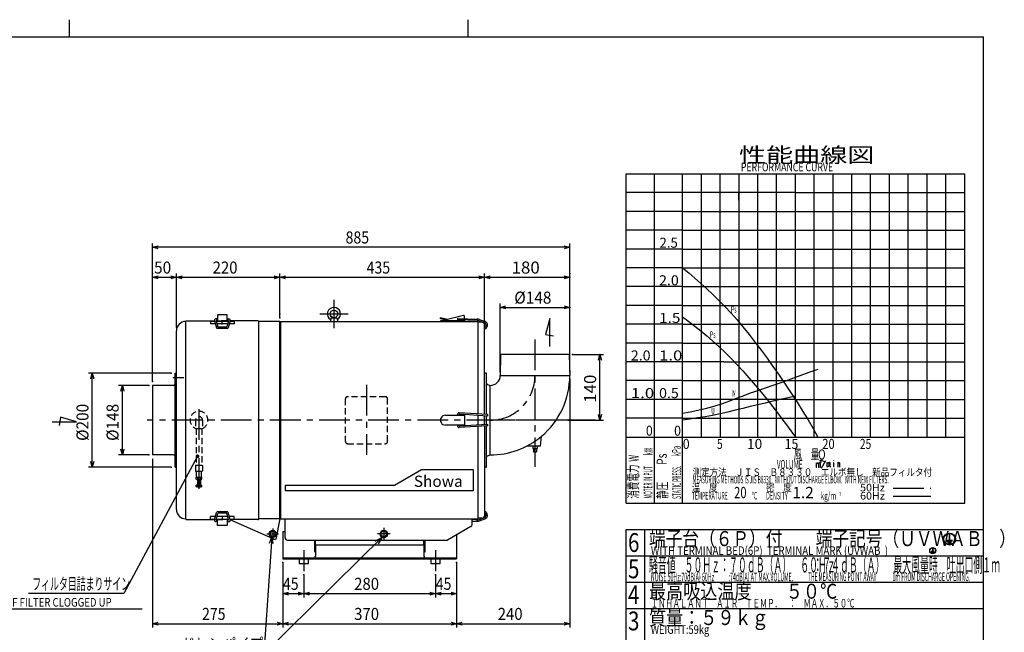
# Model space of a CAD drawing. Extents: x 18 to 416, y 10 to 292.
# Drawn here: x 154 to 416, y 129 to 292 of the extents above; entities that cross this region are included whole.
import ezdxf

# ---------------------------------------------------------------- set-up
doc = ezdxf.new("R2010")
doc.units = 0
doc.header["$LTSCALE"] = 6.533333
for name, pattern in [('CENTER', [2, 1.25, -0.25, 0.25, -0.25]), ('DASHED', [0.75, 0.5, -0.25]), ('HIDDEN', [0.375, 0.25, -0.125])]:
    doc.linetypes.add(name, pattern=pattern)
doc.layers.add('001', color=7, linetype='CONTINUOUS')
doc.styles.get("Standard").update_dxf_attribs({"font": 'TXT', "bigfont": 'BIGFONT'})
doc.dimstyles.get("Standard").update_dxf_attribs({"dimtxt": 2.5, "dimasz": 2.5, "dimexe": 1.25, "dimexo": 0.625, "dimtad": 1, "dimcen": 2.5, "dimazin": 3, "dimtfac": 1, "dimtmove": 0, "dimatfit": 3})

# ---------------------------------------------------------------- blocks, each defined once
blk = doc.blocks.new('JZB-1')
at = {"layer": '001', "color": 3}
for p, q in [((167, 287), (167, 291.570725)), ((273, 287), (273, 291.570725)), ((25, 287), (410, 287)), ((410, 10), (410, 287))]:
    blk.add_line(p, q, dxfattribs=at)
blk = doc.blocks.new('JZB-6')
at = {"layer": '001', "color": 3, "linetype": 'HIDDEN'}
for p, q in [((200.71967, 169.355432), (200.71967, 169.919088)), ((200.71967, 169.919088), (202.15717, 169.919088)), ((200.82592, 169.294088), (200.71967, 169.355432)), ((202.05092, 169.294088), (200.82592, 169.294088)), ((201.079045, 169.919088), (201.079045, 169.355432)), ((201.797795, 169.919088), (201.797795, 169.355432)), ((202.05092, 169.294088), (202.15717, 169.355432)), ((202.15717, 169.355432), (202.15717, 169.919088))]:
    blk.add_line(p, q, dxfattribs=at)
for centre, radius, start, end in [((200.899358, 169.587931), 0.293842, 270, 307.698755), ((201.43842, 170.377443), 1.083354, 250.626529, 289.373471), ((201.977483, 169.587931), 0.293842, 232.301245, 270)]:
    blk.add_arc(centre, radius, start, end, dxfattribs=at)
blk = doc.blocks.new('JZB-7')
at = {"layer": '001', "color": 3, "linetype": 'HIDDEN'}
for p, q in [((200.716732, 167.396613), (200.716732, 167.77829)), ((200.716732, 167.77829), (202.160108, 167.77829)), ((201.98467, 167.84079), (200.89217, 167.84079)), ((200.89217, 167.84079), (200.89217, 167.77829)), ((201.06342, 169.294088), (201.06342, 167.84079)), ((201.81342, 167.96579), (201.06342, 167.96579)), ((201.131108, 167.96579), (201.06342, 167.84079)), ((201.077576, 167.77829), (201.077576, 167.396613)), ((201.131108, 169.294088), (201.131108, 167.96579)), ((201.745733, 169.294088), (201.745733, 167.96579)), ((201.745733, 167.96579), (201.81342, 167.84079)), ((201.799264, 167.77829), (201.799264, 167.396613)), ((201.81342, 169.294088), (201.81342, 167.84079)), ((201.98467, 167.84079), (201.98467, 167.77829)), ((202.160108, 167.396613), (202.160108, 167.77829)), ((200.716732, 167.396613), (200.81342, 167.34079)), ((202.06342, 167.34079), (200.81342, 167.34079)), ((202.06342, 167.34079), (202.160108, 167.396613))]:
    blk.add_line(p, q, dxfattribs=at)
for centre, radius, start, end in [((200.897154, 167.660268), 0.319478, 270, 304.384247), ((201.43842, 168.534967), 1.194177, 252.412046, 287.587954), ((201.979686, 167.660268), 0.319478, 235.615753, 270)]:
    blk.add_arc(centre, radius, start, end, dxfattribs=at)
blk = doc.blocks.new('DIM-12')
at = {"layer": '001'}
for points in [[(220.772554, 153.929664), (218.67716, 122.919088), (193.577358, 122.919088)], [(220.214628, 152.296897), (220.772554, 153.929664), (221.105759, 152.236683)]]:
    blk.add_lwpolyline(points, dxfattribs=at)
at = {"layer": '001', "width": 0.833333}
blk.add_text('ドレンパイプ', height=3.193613, dxfattribs=at).set_placement((196.770972, 123.917092))
blk = doc.blocks.new('DIM-13')
at = {"layer": '001', "color": 4}
blk.add_lwpolyline([(201.043584, 175.439963), (181.46928, 138.919088), (156.109281, 138.919088)], dxfattribs=at)
at = {"layer": '001', "color": 4, "const_width": 0.5}
blk.add_lwpolyline([(201.293584, 175.439963, 1), (200.793584, 175.439963, 1)], format="xyb", close=True, dxfattribs=at)
at = {"layer": '001', "color": 4, "width": 0.541667}
blk.add_text('フィルタ目詰まりサイン', height=3.2, dxfattribs=at).set_placement((157.109281, 139.919088))
blk = doc.blocks.new('*D29')
at = {"layer": '001'}
for p, q in [((223.692513, 147.169088), (223.692513, 129.919088)), ((269.942513, 147.169088), (269.942513, 129.919088)), ((223.692513, 130.919088), (269.942513, 130.919088))]:
    blk.add_line(p, q, dxfattribs=at)
for points in [[(225.192513, 130.517165), (223.692513, 130.919088), (225.192513, 131.321012)], [(268.442513, 131.321012), (269.942513, 130.919088), (268.442513, 130.517165)]]:
    blk.add_lwpolyline(points, dxfattribs=at)
for p in [(223.692513, 147.169088), (269.942513, 147.169088), (269.942513, 130.919088)]:
    blk.add_point(p, dxfattribs=at)
at = {"layer": '001', "width": 0.910588}
blk.add_text('370', height=3.2, dxfattribs=at).set_placement((242.689512, 131.919088))
blk = doc.blocks.new('*D30')
at = {"layer": '001'}
for p, q in [((223.692513, 147.169088), (223.692513, 137.919088)), ((229.317513, 143.919088), (229.317513, 137.919088)), ((223.692513, 138.919088), (229.317513, 138.919088))]:
    blk.add_line(p, q, dxfattribs=at)
for points in [[(225.192513, 138.517165), (223.692513, 138.919088), (225.192513, 139.321012)], [(227.817513, 139.321012), (229.317513, 138.919088), (227.817513, 138.517165)]]:
    blk.add_lwpolyline(points, dxfattribs=at)
for p in [(223.692513, 147.169088), (229.317513, 143.919088), (229.317513, 138.919088)]:
    blk.add_point(p, dxfattribs=at)
at = {"layer": '001', "width": 0.86}
blk.add_text('45', height=3.2, dxfattribs=at).set_placement((223.753012, 139.919088))
blk = doc.blocks.new('*D31')
at = {"layer": '001'}
for p, q in [((229.317513, 143.919088), (229.317513, 137.919088)), ((264.317513, 143.919088), (264.317513, 137.919088)), ((229.317513, 138.919088), (264.317513, 138.919088))]:
    blk.add_line(p, q, dxfattribs=at)
for points in [[(230.817513, 138.517165), (229.317513, 138.919088), (230.817513, 139.321012)], [(262.817513, 139.321012), (264.317513, 138.919088), (262.817513, 138.517165)]]:
    blk.add_lwpolyline(points, dxfattribs=at)
for p in [(229.317513, 143.919088), (264.317513, 143.919088), (264.317513, 138.919088)]:
    blk.add_point(p, dxfattribs=at)
at = {"layer": '001', "width": 0.910588}
blk.add_text('280', height=3.2, dxfattribs=at).set_placement((242.689512, 139.919088))
blk = doc.blocks.new('*D32')
at = {"layer": '001'}
for p, q in [((269.942513, 147.169088), (269.942513, 137.919088)), ((264.317513, 143.919088), (264.317513, 137.919088)), ((264.317513, 138.919088), (269.942513, 138.919088))]:
    blk.add_line(p, q, dxfattribs=at)
for points in [[(265.817513, 138.517165), (264.317513, 138.919088), (265.817513, 139.321012)], [(268.442513, 139.321012), (269.942513, 138.919088), (268.442513, 138.517165)]]:
    blk.add_lwpolyline(points, dxfattribs=at)
for p in [(269.942513, 147.169088), (264.317513, 143.919088), (269.942513, 138.919088)]:
    blk.add_point(p, dxfattribs=at)
at = {"layer": '001', "width": 0.86}
blk.add_text('45', height=3.2, dxfattribs=at).set_placement((264.378012, 139.919088))
blk = doc.blocks.new('*D33')
at = {"layer": '001'}
for p, q in [((188.06342, 194.294088), (180.06342, 194.294088)), ((181.06342, 175.794088), (181.06342, 194.294088)), ((188.06342, 175.794088), (180.06342, 175.794088))]:
    blk.add_line(p, q, dxfattribs=at)
for points in [[(180.661496, 192.794088), (181.06342, 194.294088), (181.465344, 192.794088)], [(181.465344, 177.294088), (181.06342, 175.794088), (180.661496, 177.294088)]]:
    blk.add_lwpolyline(points, dxfattribs=at)
for p in [(181.06342, 194.294088), (188.06342, 194.294088), (188.06342, 175.794088)]:
    blk.add_point(p, dxfattribs=at)
at = {"layer": '001', "width": 0.938182}
blk.add_text('%%c148', height=3.2, rotation=90.000003, dxfattribs=at).set_placement((180.06342, 179.540088))
blk = doc.blocks.new('*D34')
at = {"layer": '001'}
for p, q in [((194.06342, 197.544104), (172.06342, 197.544104)), ((173.06342, 172.544088), (173.06342, 197.544104)), ((194.06342, 172.544088), (172.06342, 172.544088))]:
    blk.add_line(p, q, dxfattribs=at)
for points in [[(172.661496, 196.044104), (173.06342, 197.544104), (173.465344, 196.044104)], [(173.465344, 174.044088), (173.06342, 172.544088), (172.661496, 174.044088)]]:
    blk.add_lwpolyline(points, dxfattribs=at)
for p in [(173.06342, 197.544104), (194.06342, 197.544104), (194.06342, 172.544088)]:
    blk.add_point(p, dxfattribs=at)
at = {"layer": '001', "width": 0.938182}
blk.add_text('%%c200', height=3.2, rotation=90.000003, dxfattribs=at).set_placement((172.06342, 179.540096))
blk = doc.blocks.new('*D35')
at = {"layer": '001'}
for p, q in [((189.06342, 195.294088), (189.06342, 224.044088)), ((189.06342, 223.044088), (195.43842, 223.044088)), ((195.43842, 209.812351), (195.43842, 224.044088))]:
    blk.add_line(p, q, dxfattribs=at)
for points in [[(190.56342, 222.642165), (189.06342, 223.044088), (190.56342, 223.446012)], [(193.93842, 223.446012), (195.43842, 223.044088), (193.93842, 222.642165)]]:
    blk.add_lwpolyline(points, dxfattribs=at)
for p in [(195.43842, 223.044088), (195.43842, 209.812351), (189.06342, 195.294088)]:
    blk.add_point(p, dxfattribs=at)
at = {"layer": '001', "width": 0.938182}
blk.add_text('50', height=3.2, dxfattribs=at).set_placement((189.49892, 224.044088))
blk = doc.blocks.new('*D36')
at = {"layer": '001'}
for p, q in [((195.43842, 209.812351), (195.43842, 224.044088)), ((195.43842, 223.044088), (222.942513, 223.044088)), ((222.942513, 213.294088), (222.942513, 224.044088))]:
    blk.add_line(p, q, dxfattribs=at)
for points in [[(196.93842, 222.642165), (195.43842, 223.044088), (196.93842, 223.446012)], [(221.442513, 223.446012), (222.942513, 223.044088), (221.442513, 222.642165)]]:
    blk.add_lwpolyline(points, dxfattribs=at)
for p in [(222.942513, 223.044088), (222.942513, 213.294088), (195.43842, 209.812351)]:
    blk.add_point(p, dxfattribs=at)
at = {"layer": '001', "width": 0.910588}
blk.add_text('220', height=3.2, dxfattribs=at).set_placement((205.062466, 224.044088))
blk = doc.blocks.new('*D37')
at = {"layer": '001'}
for p, q in [((222.942513, 212.294088), (222.942513, 224.044088)), ((222.942513, 223.044088), (277.317513, 223.044088)), ((277.317513, 211.494085), (277.317513, 224.044088))]:
    blk.add_line(p, q, dxfattribs=at)
for points in [[(224.442513, 222.642165), (222.942513, 223.044088), (224.442513, 223.446012)], [(275.817513, 223.446012), (277.317513, 223.044088), (275.817513, 222.642165)]]:
    blk.add_lwpolyline(points, dxfattribs=at)
for p in [(277.317513, 223.044088), (222.942513, 212.294088), (277.317513, 211.494085)]:
    blk.add_point(p, dxfattribs=at)
at = {"layer": '001', "width": 0.86}
blk.add_text('435', height=3.2, dxfattribs=at).set_placement((246.002012, 224.044088))
blk = doc.blocks.new('*D38')
at = {"layer": '001'}
for p, q in [((189.06342, 224.044088), (189.06342, 232.044088)), ((300.017513, 231.044088), (189.06342, 231.044088)), ((300.017513, 224.044088), (300.017513, 232.044088))]:
    blk.add_line(p, q, dxfattribs=at)
for points in [[(190.56342, 230.642165), (189.06342, 231.044088), (190.56342, 231.446012)], [(298.517513, 231.446012), (300.017513, 231.044088), (298.517513, 230.642165)]]:
    blk.add_lwpolyline(points, dxfattribs=at)
for p in [(189.06342, 231.044088), (189.06342, 224.044088), (300.017513, 224.044088)]:
    blk.add_point(p, dxfattribs=at)
at = {"layer": '001', "width": 0.86}
blk.add_text('885', height=3.2, dxfattribs=at).set_placement((240.412466, 232.044088))
blk = doc.blocks.new('*D39')
at = {"layer": '001'}
for p, q in [((281.517513, 197.919088), (281.517513, 216.044088)), ((281.517513, 215.044088), (300.017513, 215.044088)), ((300.017513, 197.919088), (300.017513, 216.044088))]:
    blk.add_line(p, q, dxfattribs=at)
for points in [[(283.017513, 214.642165), (281.517513, 215.044088), (283.017513, 215.446012)], [(298.517513, 215.446012), (300.017513, 215.044088), (298.517513, 214.642165)]]:
    blk.add_lwpolyline(points, dxfattribs=at)
for p in [(300.017513, 215.044088), (281.517513, 197.919088), (300.017513, 197.919088)]:
    blk.add_point(p, dxfattribs=at)
at = {"layer": '001', "width": 0.938182}
blk.add_text('%%c148', height=3.2, dxfattribs=at).set_placement((285.263512, 216.044088))
blk = doc.blocks.new('*D40')
at = {"layer": '001'}
for p, q in [((277.317513, 211.494085), (277.317513, 224.044088)), ((277.317513, 223.044088), (300.017513, 223.044088)), ((300.017513, 197.919088), (300.017513, 224.044088))]:
    blk.add_line(p, q, dxfattribs=at)
for points in [[(278.817513, 222.642165), (277.317513, 223.044088), (278.817513, 223.446012)], [(298.517513, 223.446012), (300.017513, 223.044088), (298.517513, 222.642165)]]:
    blk.add_lwpolyline(points, dxfattribs=at)
for p in [(300.017513, 223.044088), (277.317513, 211.494085), (300.017513, 197.919088)]:
    blk.add_point(p, dxfattribs=at)
at = {"layer": '001', "width": 1.032}
blk.add_text('180', height=3.2, dxfattribs=at).set_placement((284.539512, 224.044088))
blk = doc.blocks.new('*D41')
at = {"layer": '001'}
for p, q in [((300.770259, 202.544088), (309.017513, 202.544088)), ((308.017513, 185.044088), (308.017513, 202.544088)), ((299.589831, 185.044088), (309.017513, 185.044088))]:
    blk.add_line(p, q, dxfattribs=at)
for points in [[(307.615589, 201.044088), (308.017513, 202.544088), (308.419436, 201.044088)], [(308.419436, 186.544088), (308.017513, 185.044088), (307.615589, 186.544088)]]:
    blk.add_lwpolyline(points, dxfattribs=at)
for p in [(300.770259, 202.544088), (308.017513, 202.544088), (299.589831, 185.044088)]:
    blk.add_point(p, dxfattribs=at)
at = {"layer": '001', "width": 1.032}
blk.add_text('140', height=3.2, rotation=90.000003, dxfattribs=at).set_placement((307.017513, 189.666088))
blk = doc.blocks.new('*D42')
at = {"layer": '001'}
for p, q in [((300.017513, 195.919088), (300.017513, 129.919088)), ((269.942513, 147.169088), (269.942513, 129.919088)), ((269.942513, 130.919088), (300.017513, 130.919088))]:
    blk.add_line(p, q, dxfattribs=at)
for points in [[(271.442513, 130.517165), (269.942513, 130.919088), (271.442513, 131.321012)], [(298.517513, 131.321012), (300.017513, 130.919088), (298.517513, 130.517165)]]:
    blk.add_lwpolyline(points, dxfattribs=at)
for p in [(300.017513, 195.919088), (269.942513, 147.169088), (300.017513, 130.919088)]:
    blk.add_point(p, dxfattribs=at)
at = {"layer": '001', "width": 0.910588}
blk.add_text('240', height=3.2, dxfattribs=at).set_placement((280.852012, 131.919088))

msp = doc.modelspace()

# ---------------------------------------------------------------- linework, layer by layer
at = {"layer": '001'}
for p, q in [((315, 250.565976), (405, 250.565976)), ((315, 163), (315, 250.565976)), ((322.5, 163), (322.5, 250.565976)), ((330, 163), (330, 250.565976)), ((335, 180.565976), (335, 250.565976)), ((340, 205.565976), (340, 250.565976)), ((345, 250.565976), (345, 201.565976)), ((350, 180.565976), (350, 250.565976)), ((355, 205.565976), (355, 250.565976)), ((360, 180.565976), (360, 250.565976)), ((365, 219.565976), (365, 250.565976)), ((370, 180.565976), (370, 250.565976)), ((375, 180.565976), (375, 250.565976)), ((380, 180.565976), (380, 250.565976)), ((385, 180.565976), (385, 250.565976)), ((390, 180.565976), (390, 250.565976)), ((395, 180.565976), (395, 250.565976)), ((400, 180.565976), (400, 250.565976)), ((405, 163), (405, 250.565976)), ((330, 245.565976), (315, 245.565976)), ((360, 245.565976), (330, 245.565976)), ((345, 243.565976), (345, 245.565976)), ((360, 245.565976), (405, 245.565976)), ((330, 240.565976), (315, 240.565976)), ((330, 240.565976), (405, 240.565976)), ((330, 235.565976), (315, 235.565976)), ((330, 235.565976), (405, 235.565976)), ((330, 230.565976), (315, 230.565976)), ((330, 230.565976), (405, 230.565976)), ((330, 225.565976), (315, 225.565976)), ((330, 225.565976), (405, 225.565976)), ((330, 220.565976), (315, 220.565976)), ((330, 220.565976), (362, 220.565976)), ((362, 220.565976), (405, 220.565976)), ((365, 180.565976), (365, 219.565976)), ((237.317513, 217.044088), (237.317513, 209.544088)), ((330, 215.565976), (315, 215.565976)), ((330, 215.565976), (405, 215.565976)), ((233.567513, 213.294088), (241.067513, 213.294088)), ((294.714864, 212.103698), (293.543501, 207.863086)), ((294.714864, 204.603689), (294.714864, 212.103698)), ((207.62592, 210.494732), (207.62592, 211.670255)), ((330, 210.565976), (315, 210.565976)), ((330, 210.565976), (405, 210.565976)), ((293.543501, 207.863086), (295.707954, 207.481128)), ((330, 205.565976), (315, 205.565976)), ((330, 205.565976), (405, 205.565976)), ((340, 205.565976), (340, 180.565976)), ((355, 180.565976), (355, 205.565976)), ((345, 201.565976), (345, 180.565976)), ((330, 200.565976), (315, 200.565976)), ((341, 200.565976), (330, 200.565976)), ((341, 200.565976), (405, 200.565976)), ((197.43131, 196.312351), (194.471983, 196.312351)), ((330, 195.565976), (315, 195.565976)), ((330, 195.565976), (405, 195.565976)), ((330, 190.565976), (315, 190.565976)), ((360, 190.565976), (330, 190.565976)), ((360, 190.565976), (405, 190.565976)), ((162.441527, 184.651419), (168.89799, 184.651419)), ((164.657387, 185.822772), (164.275429, 183.658319)), ((168.89799, 184.651419), (164.657387, 185.822772)), ((330, 185.565976), (315, 185.565976)), ((330, 185.565976), (405, 185.565976)), ((315, 180.565976), (405, 180.565976)), ((365.642863, 173.659657), (365.581701, 173.659657)), ((365.642863, 172.483804), (365.642863, 173.659657)), ((365.642863, 173.328949), (365.704025, 173.494303)), ((365.704025, 173.494303), (365.77742, 173.604539)), ((365.77742, 173.604539), (365.850814, 173.659657)), ((365.850814, 173.659657), (365.960906, 173.659657)), ((365.960906, 173.659657), (366.0343, 173.604539)), ((366.0343, 173.604539), (366.08323, 173.531049)), ((366.08323, 173.531049), (366.095463, 173.420812)), ((366.095463, 173.328949), (366.156625, 173.494303)), ((366.095463, 173.420812), (366.095463, 172.483804)), ((366.156625, 173.494303), (366.217787, 173.586167)), ((366.217787, 173.586167), (366.315646, 173.659657)), ((366.315646, 173.659657), (366.425738, 173.659657)), ((366.425738, 173.659657), (366.499132, 173.604539)), ((366.499132, 173.604539), (366.548062, 173.531049)), ((366.548062, 173.531049), (366.560294, 173.420812)), ((366.560294, 173.420812), (366.560294, 172.483804)), ((366.584759, 174.265957), (366.609224, 174.35782)), ((366.609224, 173.861757), (366.584759, 173.935248)), ((366.609224, 174.35782), (366.645921, 174.394566)), ((366.658154, 173.825012), (366.609224, 173.861757)), ((366.645921, 174.394566), (366.719316, 174.394566)), ((366.743781, 174.137348), (366.658154, 174.137348)), ((366.719316, 173.825012), (366.658154, 173.825012)), ((366.719316, 174.394566), (366.768245, 174.35782)), ((366.768245, 173.861757), (366.719316, 173.825012)), ((366.780478, 174.210839), (366.743781, 174.137348)), ((366.743781, 174.137348), (366.79271, 174.063857)), ((366.768245, 174.35782), (366.780478, 174.302702)), ((366.79271, 173.935248), (366.768245, 173.861757)), ((366.780478, 174.302702), (366.780478, 174.210839)), ((366.79271, 174.063857), (366.79271, 173.935248)), ((366.951732, 172.31845), (368.089346, 174.302702)), ((368.480784, 173.788266), (368.346227, 173.714776)), ((368.480784, 172.685904), (368.480784, 173.788266)), ((368.480784, 173.567794), (368.66427, 173.788266)), ((368.66427, 173.788266), (368.786594, 173.788266)), ((368.786594, 173.788266), (368.872221, 173.567794)), ((369.080172, 173.788266), (368.872221, 173.567794)), ((368.872221, 173.567794), (368.872221, 172.685904)), ((369.190264, 173.788266), (369.080172, 173.788266)), ((369.275891, 173.67803), (369.190264, 173.788266)), ((369.275891, 172.685904), (369.275891, 173.67803)), ((370.205554, 173.788266), (370.08323, 173.714776)), ((370.205554, 174.192466), (370.168857, 174.339447)), ((370.205554, 172.685904), (370.205554, 173.788266)), ((371.330937, 173.751521), (371.208613, 173.67803)), ((371.330937, 173.567794), (371.514423, 173.788266)), ((371.330937, 172.685904), (371.330937, 173.751521)), ((371.514423, 173.788266), (371.661212, 173.788266)), ((371.661212, 173.788266), (371.746839, 173.67803)), ((371.746839, 173.67803), (371.746839, 172.685904)), ((365.704025, 172.483804), (365.581701, 172.483804)), ((366.156625, 172.483804), (366.0343, 172.483804)), ((366.621456, 172.483804), (366.499132, 172.483804)), ((368.346227, 172.685904), (368.578643, 172.685904)), ((368.994545, 172.685904), (368.749897, 172.685904)), ((369.141334, 172.685904), (369.398215, 172.685904)), ((370.08323, 172.685904), (370.327879, 172.685904)), ((371.220845, 172.685904), (371.453261, 172.685904)), ((371.624515, 172.685904), (371.881395, 172.685904)), ((315, 163), (405, 163)), ((207.62592, 159.329734), (207.62592, 158.454446)), ((219.436441, 154.812351), (222.56342, 154.812351)), ((221.06342, 156.276521), (221.06342, 153.187351)), ((252.244774, 154.794088), (248.90728, 154.794088)), ((250.567513, 156.401976), (250.567513, 153.285269)), ((229.317513, 150.456588), (229.317513, 144.919088)), ((264.317513, 150.456588), (264.317513, 144.919088)), ((142.920494, 134.855783), (186.373301, 134.855783)), ((189.06342, 130.919088), (223.692513, 130.919088))]:
    msp.add_line(p, q, dxfattribs=at)
at = {"layer": '001', "color": 3}
for p, q in [((208.95092, 213.0925), (206.32592, 213.0925)), ((206.32592, 213.0925), (206.32592, 211.479446)), ((208.95092, 211.479446), (208.95092, 213.0925)), ((236.567513, 212.294088), (236.317513, 211.294088)), ((236.567513, 212.294088), (238.067513, 212.294088)), ((238.067513, 212.294088), (238.317513, 211.294088)), ((267.48127, 211.790762), (265.6175, 212.228308)), ((265.6175, 212.040823), (265.6175, 212.228308)), ((267.48127, 211.603262), (265.6175, 212.040808)), ((271.7425, 212.919088), (267.48127, 211.790762)), ((270.374062, 212.106466), (275.415352, 211.930441)), ((271.9925, 212.035818), (271.9925, 212.669088)), ((197.93842, 158.808731), (197.93842, 211.279446)), ((198.13842, 211.479446), (205.549824, 211.479446)), ((204.51342, 211.380021), (204.51342, 210.630021)), ((204.51342, 211.380021), (205.576422, 211.380021)), ((205.777063, 210.630021), (204.51342, 210.630021)), ((205.545983, 211.493806), (206.050743, 209.606996)), ((206.32592, 211.997072), (205.898369, 211.997072)), ((206.028178, 211.479446), (207.62592, 211.479446)), ((206.02932, 211.474855), (206.420983, 209.899751)), ((206.052901, 211.380021), (209.223939, 211.380021)), ((206.150627, 211.630006), (206.325905, 211.630006)), ((209.037446, 210.630021), (206.239395, 210.630021)), ((208.991173, 209.442506), (206.285668, 209.442506)), ((208.738396, 209.817506), (206.538445, 209.817506)), ((209.248662, 211.479446), (207.62592, 211.479446)), ((209.247521, 211.474855), (208.855858, 209.899751)), ((208.95092, 211.997072), (209.378472, 211.997072)), ((209.126213, 211.630037), (208.95092, 211.630037)), ((209.730858, 211.493837), (209.226097, 209.606996)), ((210.76342, 210.630021), (209.499773, 210.630021)), ((209.700411, 211.380021), (210.76342, 211.380021)), ((217.11342, 211.479446), (209.727008, 211.479446)), ((210.76342, 211.380021), (210.76342, 210.630021)), ((222.93842, 211.312351), (217.31342, 211.312351)), ((217.31342, 158.808731), (217.31342, 211.279446)), ((222.93842, 158.812351), (222.93842, 211.312351)), ((222.942513, 211.294088), (275.567513, 211.294088)), ((223.067513, 211.294088), (223.067513, 158.794088)), ((271.9925, 211.478262), (265.6175, 211.478262)), ((265.631111, 211.478262), (265.631111, 211.294088)), ((267.48127, 211.603262), (267.48127, 211.478262)), ((275.40226, 211.555639), (270.36097, 211.731711)), ((271.9925, 211.660467), (271.9925, 211.294088)), ((275.567513, 211.294088), (275.567513, 186.704415)), ((276.692513, 211.119085), (275.567513, 211.119085)), ((275.911842, 211.447348), (277.299507, 210.962439)), ((276.052315, 211.79505), (277.439949, 211.310156)), ((277.317513, 186.595088), (277.317513, 210.494085)), ((195.43842, 161.312351), (195.43842, 208.812351)), ((281.639796, 202.421866), (281.517513, 196.919088)), ((299.770259, 202.544088), (281.764766, 202.544088)), ((299.895229, 202.421866), (300.017513, 196.919088)), ((195.06342, 172.544088), (195.06342, 197.544104)), ((195.06342, 197.544104), (195.43842, 197.544104)), ((195.31342, 197.544104), (195.31342, 172.544088)), ((277.767513, 197.544088), (277.317513, 197.544088)), ((277.892513, 186.559167), (277.892513, 197.419088)), ((281.517513, 196.919088), (300.017513, 196.919088)), ((194.68842, 194.294088), (189.06342, 194.294088)), ((189.06342, 194.294088), (189.06342, 175.794088)), ((278.151631, 194.534815), (278.892513, 194.294088)), ((278.892513, 175.794088), (278.892513, 194.294088)), ((266.93, 186.356588), (271.9925, 186.356588)), ((270.18, 186.356588), (270.18, 186.641867)), ((270.555, 186.356588), (270.555, 186.521017)), ((278.14608, 186.543326), (270.581245, 187.015921)), ((278.151573, 186.153982), (270.68824, 186.645773)), ((271.9925, 186.356588), (271.9925, 183.731588)), ((275.567513, 186.324257), (275.567513, 183.76393)), ((277.317528, 183.917715), (277.317528, 186.208941)), ((277.892513, 183.917125), (277.892513, 186.171053)), ((271.9925, 183.731588), (266.93, 183.731588)), ((270.18, 183.731588), (270.18, 183.446341)), ((270.555, 183.731588), (270.555, 183.56716)), ((278.14608, 183.544882), (270.581245, 183.072256)), ((278.151573, 183.934195), (270.68824, 183.442434)), ((275.567513, 183.383782), (275.567513, 158.794088)), ((277.317513, 183.426794), (277.317513, 159.594084)), ((277.892513, 172.669088), (277.892513, 183.52904)), ((292.267513, 178.169088), (292.493767, 180.755194)), ((292.267513, 178.169088), (288.624066, 178.169088)), ((290.205028, 178.169096), (290.205028, 177.544096)), ((291.330028, 178.169096), (291.330028, 177.544096)), ((194.68842, 175.794088), (189.06342, 175.794088)), ((278.151631, 175.553362), (278.892513, 175.794088)), ((290.205028, 177.544096), (291.330028, 177.544096)), ((290.330028, 177.544096), (290.330028, 176.669096)), ((290.330028, 176.669096), (291.205028, 176.669096)), ((291.205028, 177.544096), (291.205028, 176.669096)), ((195.08842, 172.544088), (195.46342, 172.544088)), ((253.422798, 167.794088), (260.567513, 171.919088)), ((260.567513, 171.919088), (274.317513, 171.919088)), ((274.317513, 171.919088), (274.317513, 166.294088)), ((277.767513, 172.544088), (277.317513, 172.544088)), ((224.317513, 167.794088), (253.422798, 167.794088)), ((224.317513, 167.794088), (224.317513, 166.294088)), ((274.317513, 166.294088), (224.317513, 166.294088)), ((205.545983, 158.594371), (206.050743, 160.481181)), ((206.02932, 158.613322), (206.420983, 160.188426)), ((208.991173, 160.645671), (206.285668, 160.645671)), ((208.738396, 160.270671), (206.538445, 160.270671)), ((209.247521, 158.613322), (208.855858, 160.188426)), ((209.730858, 158.59434), (209.226097, 160.481181)), ((198.13842, 158.608731), (205.549824, 158.608731)), ((204.51342, 158.708155), (204.51342, 159.458155)), ((205.777063, 159.458155), (204.51342, 159.458155)), ((204.51342, 158.708155), (205.576422, 158.708155)), ((206.32592, 158.091105), (205.898369, 158.091105)), ((206.028178, 158.608731), (207.62592, 158.608731)), ((206.052901, 158.708155), (209.223939, 158.708155)), ((206.150627, 158.458171), (206.325905, 158.458171)), ((209.037446, 159.458155), (206.239395, 159.458155)), ((206.32592, 156.995677), (206.32592, 158.608731)), ((209.248662, 158.608731), (207.62592, 158.608731)), ((208.95092, 158.608731), (208.95092, 156.995677)), ((209.126213, 158.45814), (208.95092, 158.45814)), ((208.95092, 158.091105), (209.378472, 158.091105)), ((210.76342, 159.458155), (209.499773, 159.458155)), ((209.700411, 158.708155), (210.76342, 158.708155)), ((217.11342, 158.608731), (209.72529, 158.608731)), ((221.74967, 153.219722), (209.739666, 158.56692)), ((210.76342, 158.708155), (210.76342, 159.458155)), ((222.93842, 158.812351), (217.31342, 158.812351)), ((222.93842, 158.812351), (221.831018, 153.402431)), ((222.942513, 158.794088), (275.567513, 158.794088)), ((224.317513, 153.794088), (224.317513, 158.794088)), ((274.030013, 157.279932), (274.030013, 158.794088)), ((275.40226, 158.532538), (274.030013, 158.484611)), ((274.030013, 158.109364), (275.415352, 158.157736)), ((275.255013, 158.527395), (275.40226, 158.532538)), ((275.255013, 158.152138), (275.415352, 158.157736)), ((276.692513, 158.969084), (275.567513, 158.969084)), ((275.911842, 158.640829), (277.299507, 159.125738)), ((276.052315, 158.293127), (277.439949, 158.778021)), ((208.95092, 156.995677), (206.32592, 156.995677)), ((223.692513, 155.419088), (223.692513, 148.169088)), ((223.692513, 155.419088), (224.317513, 155.419088)), ((273.717513, 156.738667), (267.534822, 153.169088)), ((269.942513, 154.559169), (269.942513, 148.169088)), ((315, 48), (315, 156)), ((315, 156), (410, 156)), ((320, 55), (320, 156)), ((400.901882, 154.59776), (400.904961, 153.031094)), ((401.001882, 154.59776), (400.901882, 154.59776)), ((401.001882, 154.59776), (401.004961, 153.031094)), ((221.831018, 153.402431), (221.74967, 153.219722)), ((224.942513, 153.169088), (267.534822, 153.169088)), ((232.442513, 151.919088), (232.442513, 153.169088)), ((232.442513, 151.919088), (261.192513, 151.919088)), ((261.192513, 151.919088), (261.192513, 153.169088)), ((400.121626, 153.031094), (400.121822, 152.931094)), ((400.904961, 153.031094), (400.121626, 153.031094)), ((401.788492, 152.931094), (400.121822, 152.931094)), ((401.53895, 152.69776), (400.372281, 152.69776)), ((400.372281, 152.69776), (400.372478, 152.59776)), ((401.539147, 152.59776), (400.372478, 152.59776)), ((401.289605, 152.364427), (400.622937, 152.364427)), ((400.622937, 152.364427), (400.623133, 152.264427)), ((401.289801, 152.264427), (400.623133, 152.264427)), ((401.788296, 153.031094), (401.004961, 153.031094)), ((401.289605, 152.364427), (401.289801, 152.264427)), ((401.53895, 152.69776), (401.539147, 152.59776)), ((396.081315, 150.154687), (396.081413, 150.104687)), ((396.472982, 150.154687), (396.081315, 150.154687)), ((396.914748, 150.104687), (396.081413, 150.104687)), ((396.789977, 149.988021), (396.206643, 149.988021)), ((396.206643, 149.988021), (396.206741, 149.938021)), ((396.790075, 149.938021), (396.206741, 149.938021)), ((396.665304, 149.821354), (396.33197, 149.821354)), ((396.33197, 149.821354), (396.332069, 149.771354)), ((396.665403, 149.771354), (396.332069, 149.771354)), ((396.471443, 150.938021), (396.472982, 150.154687)), ((396.521443, 150.938021), (396.471443, 150.938021)), ((396.521443, 150.938021), (396.522982, 150.154687)), ((396.91465, 150.154687), (396.522982, 150.154687)), ((396.665304, 149.821354), (396.665403, 149.771354)), ((396.789977, 149.988021), (396.790075, 149.938021)), ((396.91465, 150.154687), (396.914748, 150.104687)), ((223.692513, 148.456588), (269.942513, 148.456588)), ((223.692513, 148.169088), (269.942513, 148.169088)), ((228.067528, 148.169088), (228.067528, 146.919088)), ((228.067528, 146.919088), (230.567528, 146.919088)), ((230.567528, 146.919088), (230.567528, 148.169088)), ((269.942513, 148.169088), (257.699156, 148.169088)), ((263.067528, 148.169088), (263.067528, 146.919088)), ((263.067528, 146.919088), (265.567528, 146.919088)), ((265.567528, 146.919088), (265.567528, 148.169088)), ((315, 149), (410, 149)), ((315, 142), (410, 142)), ((315, 135), (410, 135))]:
    msp.add_line(p, q, dxfattribs=at)
at = {"layer": '001', "linetype": 'CENTER'}
for p, q in [((290.767513, 206.544088), (290.767513, 172.669096)), ((245.967513, 194.433371), (245.967513, 175.822271)), ((201.43842, 188.005186), (201.43842, 166.031866)), ((306.878516, 185.044088), (187.672971, 185.044088)), ((298.589831, 185.044088), (275.142513, 185.044088))]:
    msp.add_line(p, q, dxfattribs=at)
at = {"layer": '001', "color": 3, "linetype": 'HIDDEN'}
for p, q in [((250.967513, 191.294088), (240.967513, 191.294088)), ((240.342513, 190.669088), (240.342513, 179.419088)), ((251.592513, 179.419088), (251.592513, 190.669088)), ((200.50092, 185.044088), (200.50092, 182.794088)), ((202.37592, 185.044088), (202.37592, 182.794088)), ((200.50092, 182.794088), (202.37592, 182.794088)), ((200.68842, 182.794088), (200.68842, 173.044088)), ((202.18842, 182.794088), (202.18842, 173.044088)), ((240.967513, 178.794088), (250.967513, 178.794088)), ((200.50092, 172.981588), (200.56342, 173.044088)), ((200.50092, 172.981588), (200.50092, 171.544088)), ((200.56342, 173.044088), (202.31342, 173.044088)), ((202.37592, 172.981588), (202.31342, 173.044088)), ((202.37592, 172.981588), (202.37592, 171.544088)), ((200.50092, 171.544088), (200.62592, 171.419088)), ((202.25092, 171.419088), (200.62592, 171.419088)), ((200.81342, 170.044088), (200.81342, 171.419088)), ((202.06342, 170.044088), (202.06342, 171.419088)), ((202.37592, 171.544088), (202.25092, 171.419088)), ((200.81342, 170.044088), (200.93842, 169.919088)), ((200.93842, 169.919088), (201.93842, 169.919088)), ((202.06342, 170.044088), (201.93842, 169.919088))]:
    msp.add_line(p, q, dxfattribs=at)
at = {"layer": '001', "color": 6, "linetype": 'CENTER'}
msp.add_line((385.988108, 167), (395.988108, 167), dxfattribs=at)
at = {"layer": '001', "color": 6}
msp.add_line((385.988108, 164.833333), (395.988108, 164.833333), dxfattribs=at)
at = {"layer": '001', "color": 3, "linetype": 'DASHED'}
for p, q in [((232.155013, 153.169088), (232.155013, 148.756588)), ((232.442513, 151.919088), (232.442513, 148.756588)), ((261.192513, 151.919088), (261.192513, 148.756588)), ((261.480013, 153.169088), (261.480013, 148.756588)), ((232.155013, 148.756588), (232.442513, 148.756588)), ((261.192513, 148.756588), (261.480013, 148.756588))]:
    msp.add_line(p, q, dxfattribs=at)
at = {"layer": '001', "color": 6}
for points in [[(330, 225.565976), (331.630486, 224.198715), (333.25335, 222.82327), (334.860971, 221.431455), (336.445728, 220.015085), (338, 218.565976), (339.683162, 216.911181), (341.322039, 215.210853), (342.919334, 213.469922), (344.477753, 211.693319), (346, 209.885976), (347.664904, 207.831536), (349.292606, 205.74853), (350.887856, 203.640744), (352.455404, 201.511963), (354, 199.365976), (355.663078, 197.007767), (357.299548, 194.631119), (358.90448, 192.233576), (360.472942, 189.81268), (362, 187.365976), (363.35473, 185.112362), (364.683784, 182.843084), (366, 180.565976)], [(366, 198.565976), (363.604627, 197.691695), (361.208098, 196.820984), (358.809255, 195.957414), (356.406941, 195.104554), (354, 194.265976), (351.995901, 193.579918), (349.991843, 192.893215), (347.991863, 192.192893), (346, 191.465976), (344.009914, 190.704936), (342.020763, 189.942357), (340.02123, 189.216588), (338, 188.565976), (336.026753, 188.036494), (334.030574, 187.585854), (332.019109, 187.187775), (330, 186.815976)]]:
    msp.add_lwpolyline(points, dxfattribs=at)
at = {"layer": '001', "color": 6, "linetype": 'CENTER'}
for points in [[(330, 212.565976), (331.6298, 211.320556), (333.25215, 210.066491), (334.8596, 208.795136), (336.4447, 207.497846), (338, 206.165976), (339.67624, 204.647532), (341.310706, 203.082343), (342.907052, 201.476375), (344.468932, 199.835596), (346, 198.165976), (347.659177, 196.29444), (349.286992, 194.396835), (350.88522, 192.474998), (352.455631, 190.530766), (354, 188.565976), (355.21865, 186.980361), (356.424867, 185.385156), (357.621759, 183.782759), (358.812434, 182.175566), (360, 180.565976)], [(360, 191.465976), (357.999855, 190.99957), (355.999818, 190.532968), (354, 190.065976), (351.998686, 189.597611), (349.998029, 189.126357), (347.998357, 188.649912), (346, 188.165976), (344.005473, 187.676121), (342.009412, 187.193302), (340.008645, 186.73432), (338, 186.315976), (336.009403, 185.954602), (334.010746, 185.635121), (332.006716, 185.343566), (330, 185.065976)]]:
    msp.add_lwpolyline(points, dxfattribs=at)
at = {"layer": '001'}
for points in [[(189.06342, 174.794088), (189.06342, 130.919088), (189.06342, 129.919088)], [(250.111099, 153.911351), (218.67716, 122.919088)], [(248.310668, 152.888787), (250.111099, 153.911351), (249.063162, 152.125569)], [(190.56342, 130.517165), (189.06342, 130.919088), (190.56342, 131.321012)], [(222.192513, 131.321012), (223.692513, 130.919088), (222.192513, 130.517165)]]:
    msp.add_lwpolyline(points, dxfattribs=at)
at = {"layer": '001', "color": 3}
for centre, radius in [((237.317513, 213.294088), 1), ((221.06342, 154.812351), 0.9375), ((221.06342, 154.812351), 0.8125), ((221.06342, 154.812351), 0.6875), ((250.567513, 154.794088), 0.99375), ((250.567513, 154.794088), 0.75), ((400.954175, 153.431094), 1.6), ((400.954175, 153.431094), 1.5), ((396.497589, 150.354687), 0.8), ((396.497589, 150.354687), 0.75)]:
    msp.add_circle(centre, radius, dxfattribs=at)
for centre, radius, start, end in [((237.317513, 213.294088), 1.75, 300.304184, 239.272492), ((270.3675, 211.919088), 0.1875, 88, 268.000012), ((271.7425, 212.669088), 0.25, 0, 90.000009), ((197.93842, 208.812351), 2.5, 90, 180), ((198.13842, 211.279446), 0.2, 90, 180), ((205.898369, 211.622072), 0.375, 90.000009, 199.999987), ((206.150627, 211.505006), 0.125, 90.000003, 193.963944), ((206.285668, 209.692506), 0.25, 200.000042, 269.942654), ((206.538445, 209.942506), 0.125, 199.999878, 269.942654), ((208.738396, 209.942506), 0.125, 270.000028, 340.000069), ((208.991173, 209.692506), 0.25, 270.000028, 339.999959), ((209.126213, 211.505037), 0.125, 346.03618, 90.000019), ((209.378472, 211.622072), 0.375, 340.000014, 89.999992), ((217.11342, 211.279446), 0.2, 0, 90), ((275.349922, 210.056585), 1.5, 67.99995, 88), ((275.349922, 210.056585), 1.875, 67.99984, 88.000109), ((276.692513, 210.494085), 0.625, 0, 90.000003), ((277.078316, 210.311102), 0.68788, 292.826684, 71.244894), ((277.078316, 210.311102), 1.0625, 284.928363, 70.100591), ((281.764766, 202.419088), 0.125, 90, 178.72697), ((299.770259, 202.419088), 0.125, 1.27303, 90), ((277.767513, 197.419088), 0.125, 0, 90), ((278.892513, 196.919088), 2.625, 270, 0), ((278.892513, 196.919088), 21.125, 310.079236, 0), ((194.68842, 194.669088), 0.375, 270.000001, 359.942691), ((278.267513, 194.891462), 0.375, 180, 252), ((266.93, 185.044088), 1.3125, 90.000009, 270.000028), ((270.555, 186.641867), 0.375, 85.985825, 179.942672), ((270.68, 186.521017), 0.125, 86.230066, 180.000005), ((278.019981, 186.327475), 0.25, 313.644773, 59.700781), ((270.555, 183.446341), 0.375, 180.000005, 274.014185), ((270.68, 183.56716), 0.125, 180.000005, 273.769937), ((277.992027, 183.741751), 0.25, 308.048116, 50.339078), ((278.892513, 196.919088), 21.125, 270, 310.079236), ((194.71342, 175.419088), 0.375, 0, 90.000003), ((278.267513, 175.196715), 0.375, 108, 180), ((277.767513, 172.669088), 0.125, 270, 0), ((197.93842, 161.312351), 2.5, 180, 270), ((206.285668, 160.395671), 0.25, 90.057346, 159.999958), ((206.538445, 160.145671), 0.125, 90.057346, 160.000122), ((208.738396, 160.145671), 0.125, 19.999931, 89.999972), ((208.991173, 160.395671), 0.25, 20.000041, 89.999972), ((277.078316, 159.777075), 0.68788, 288.755126, 67.173336), ((277.078316, 159.777075), 1.0625, 289.899429, 75.071657), ((198.13842, 158.808731), 0.2, 180, 270), ((205.898369, 158.466105), 0.375, 160.000013, 269.999991), ((206.150627, 158.583171), 0.125, 166.036056, 269.999997), ((209.126213, 158.58314), 0.125, 269.999981, 13.96382), ((209.378472, 158.466105), 0.375, 270.000008, 19.999986), ((217.11342, 158.808731), 0.2, 270, 0), ((273.405013, 157.279932), 0.625, 300, 0), ((275.349922, 160.031599), 1.5, 272.000017, 292.000067), ((275.349922, 160.031592), 1.875, 271.999907, 292.000177), ((276.692513, 159.594084), 0.625, 270.000001, 359.942691), ((224.942513, 153.794088), 0.625, 180, 270)]:
    msp.add_arc(centre, radius, start, end, dxfattribs=at)
at = {"layer": '001', "linetype": 'CENTER'}
msp.add_arc((278.892513, 196.919088), 11.875, 270, 360, dxfattribs=at)
at = {"layer": '001', "color": 3, "linetype": 'HIDDEN'}
for centre, radius, start, end in [((240.967513, 190.669088), 0.625, 90.000003, 180.000005), ((250.967513, 190.669088), 0.625, 0, 90.000003), ((201.43842, 185.044088), 2.375, 292.619865, 246.750437), ((201.43842, 185.044088), 0.9375, 0, 180), ((240.967513, 179.419088), 0.625, 180.000005, 270.000001), ((250.967513, 179.419088), 0.625, 270.000001, 359.942691)]:
    msp.add_arc(centre, radius, start, end, dxfattribs=at)

# ---------------------------------------------------------------- block references
at = {"layer": '001', "color": 0, "linetype": 'BYBLOCK'}
for name in ['JZB-1', 'DIM-13', 'JZB-7', 'JZB-6', 'DIM-12']:
    msp.add_blockref(name, (0, 0), dxfattribs=at)

# ---------------------------------------------------------------- texts
at = {"layer": '001', "color": 3}
for s, height, width, p in [('性能曲線図', 4, 1.319444, (345, 253.582642)), ('PERFORMANCE CURVE', 2.3, 0.74204, (345.5, 251.232642)), ('2.5', 2.666667, 0.964286, (323.86447, 230.919754)), ('2.0', 2.666667, 1.038462, (323.750124, 220.919754)), ('1.5', 2.666667, 1.125, (323.750124, 210.919754)), ('2.0', 2.666667, 1.038462, (316.250124, 200.919754)), ('1.0', 2.666667, 1.227273, (323.750124, 200.919754)), ('1.0', 2.666667, 1.227273, (316.250124, 190.919754)), ('0.5', 2.666667, 1.038462, (323.750124, 190.919754)), ('0', 2.666667, 0.9, (320.250124, 180.919754)), ('0', 2.666667, 0.9, (327.750124, 180.919754)), ('0', 2.666667, 0.9, (330.054076, 177.402884)), ('5', 2.666667, 0.75, (339.137409, 177.402884)), ('15', 2.666667, 0.9, (357.137409, 177.402884)), ('20', 2.666667, 0.818182, (367.137409, 177.402884)), ('25', 2.666667, 0.75, (377.137409, 177.402884)), ('20', 3, 0.727273, (343.701553, 164.297296)), ('6', 5, 0.8, (315.5, 150)), ('端子台（６Ｐ）付\u3000\u3000端子記号（ＵＶＷＡＢ\u3000）', 4, 0.8125, (321.071442, 151.557861)), ('騒音値\u3000５０Ｈｚ：７０ｄＢ（Ａ）\u3000６０Ｈｚ', 4, 0.433333, (321.071442, 144.557861)), ('WITH TERMINAL BED(6P)  TERMINAL MARK (UVWAB  )', 2.3, 0.819936, (321.571442, 149.207861)), ('：７４ｄＢ（Ａ）\u3000最大風量時\u3000吐出口側１ｍ', 4, 0.433333, (364.75144, 144.557861)), ('5', 5, 0.8, (315.5, 143)), ('NOISE 50Hz:70dB(A) 60Hz', 2.3, 0.447754, (321.571442, 142.207861)), (':74dB(A) AT MAX.VOLUME.', 2.3, 0.45151, (342.202442, 142.207861)), ('THE MEASURING POINT AWAY', 2.3, 0.416617, (363.376138, 142.251242)), ('1m FROM DISCHARGE OPENING.', 2.3, 0.438329, (385.801138, 142.251242)), ('最高吸込温度\u3000\u3000５０℃', 4, 0.833333, (321.071442, 137.557861)), ('4', 5, 0.8, (315.5, 136.15)), ('ＩＮＨＡＬＡＮＴ\u3000ＡＩＲ\u3000ＴＥＭＰ．\u3000：\u3000ＭＡＸ．５０℃\u3000', 2.3, 0.615942, (321.571442, 135.207861)), ('3', 5, 0.8, (315.5, 129.15)), ('質量：５９ｋｇ', 4, 0.833333, (321.071442, 130.557861)), ('WEIGHT:59kg', 2.3, 0.786816, (321.571442, 128.207861))]:
    msp.add_text(s, height=height, dxfattribs=dict(at, width=width)).set_placement(p)
at = {"layer": '001'}
for s, height, width, p in [('Ps', 1.75, 0.571429, (342.851883, 213.654014)), ('Ps', 1.75, 0.571429, (337.274006, 206.951607)), ('W', 1.75, 0.428572, (343.144921, 191.269491)), ('W', 1.75, 0.428572, (337.636251, 186.543444)), ('風\u3000量', 2.666667, 0.625, (359.517302, 174.635561)), ('Q', 2.666667, 0.75, (366.007302, 174.598894)), ('VOLUME', 2.333333, 0.541353, (355.062206, 172.134723)), ('測定方法\u3000ＪＩＳ\u3000Ｂ８３３０\u3000エルボ無し\u3000新品フィルタ付', 2, 0.833333, (332.654775, 170.224528)), ('MEASURING METHODS IS JIS B8330.  WITHOUT DISCHARGE ELBOW.  WITH NEW FILTERS.', 2, 0.465458, (332.654775, 168.224528)), ('温\u3000度', 2, 0.833333, (332.451553, 166.113963)), ('密\u3000度', 2, 0.833333, (352.201553, 166.113963)), ('50Hz', 2, 1.043478, (377.201553, 166.113963)), ('TEMPERATURE', 2, 0.5, (332.451553, 163.947296)), ('℃', 2, 0.520833, (348.451553, 163.947296)), ('DENSITY', 2, 0.525, (352.201553, 163.947296)), ('kg/m', 2, 0.625, (366.701553, 163.947296)), ('3', 1, 0.625, (371.701553, 164.947296)), ('60Hz', 2, 1.043478, (377.201553, 163.947296)), ('SIGN OF FILTER CLOGGED UP', 2.3, 0.812827, (143.439328, 135.453787)), ('275', 3.2, 0.86, (202.249966, 131.919088))]:
    msp.add_text(s, height=height, dxfattribs=dict(at, width=width)).set_placement(p)
for s, height, width, p in [('kPa', 2.333333, 0.5, (329.510174, 175.43264)), ('W', 2.666667, 0.5625, (318.350762, 174.005489)), ('kW', 2.333333, 0.428571, (322.05184, 175.765973)), ('Ps', 2.666667, 0.75, (325.780659, 173.164518)), ('消費電力', 2.666667, 0.625, (318.229936, 164.162186)), ('STATIC PRESS.', 2.333333, 0.403448, (329.620938, 164.095618)), ('MOTER IN PUT', 2.333333, 0.397546, (321.995938, 164.185618)), ('静圧', 2.666667, 0.625, (325.955368, 164.114857))]:
    msp.add_text(s, height=height, rotation=90.000003, dxfattribs=dict(at, width=width)).set_placement(p)
at = {"layer": '001', "color": 3}
for s, height, p in [('10', 2.666667, (347.137409, 177.402884)), ('Showa', 3, (258.56118, 167.298979)), ('1.2', 3, (359.201553, 164.297296))]:
    msp.add_text(s, height=height, dxfattribs=at).set_placement(p)

# ---------------------------------------------------------------- dimensions: what is measured, and where the dimension line sits
at = {"layer": '001'}
for base, p1, p2, angle, picture, middle in [((189.06342, 231.044088), (300.017513, 224.044088), (189.06342, 224.044088), 180, '*D38', (240.412466, 232.044088)), ((308.017513, 202.544088), (299.589831, 185.044088), (300.770259, 202.544088), 90, '*D41', (307.017513, 189.666088)), ((173.06342, 197.544104), (194.06342, 172.544088), (194.06342, 197.544104), 90, '*D34', (172.06342, 179.540096)), ((181.06342, 194.294088), (188.06342, 175.794088), (188.06342, 194.294088), 90, '*D33', (180.06342, 179.540088))]:
    dim = msp.add_linear_dim(base=base, p1=p1, p2=p2, angle=angle, dimstyle='Standard', dxfattribs=at)
    dim.commit()
    dim.dimension.update_dxf_attribs({"geometry": picture, "text_midpoint": middle})
for base, p1, p2, picture, middle in [((195.43842, 223.044088), (189.06342, 195.294088), (195.43842, 209.812351), '*D35', (189.49892, 224.044088)), ((222.942513, 223.044088), (195.43842, 209.812351), (222.942513, 213.294088), '*D36', (205.062466, 224.044088)), ((277.317513, 223.044088), (222.942513, 212.294088), (277.317513, 211.494085), '*D37', (246.002012, 224.044088)), ((300.017513, 223.044088), (277.317513, 211.494085), (300.017513, 197.919088), '*D40', (284.539512, 224.044088)), ((300.017513, 215.044088), (281.517513, 197.919088), (300.017513, 197.919088), '*D39', (285.263512, 216.044088)), ((300.017513, 130.919088), (269.942513, 147.169088), (300.017513, 195.919088), '*D42', (280.852012, 131.919088)), ((269.942513, 130.919088), (223.692513, 147.169088), (269.942513, 147.169088), '*D29', (242.689512, 131.919088)), ((229.317513, 138.919088), (223.692513, 147.169088), (229.317513, 143.919088), '*D30', (223.753012, 139.919088)), ((269.942513, 138.919088), (264.317513, 143.919088), (269.942513, 147.169088), '*D32', (264.378012, 139.919088)), ((264.317513, 138.919088), (229.317513, 143.919088), (264.317513, 143.919088), '*D31', (242.689512, 139.919088))]:
    dim = msp.add_linear_dim(base=base, p1=p1, p2=p2, dimstyle='Standard', dxfattribs=at)
    dim.commit()
    dim.dimension.update_dxf_attribs({"geometry": picture, "text_midpoint": middle})

doc.saveas('drawing.dxf')
